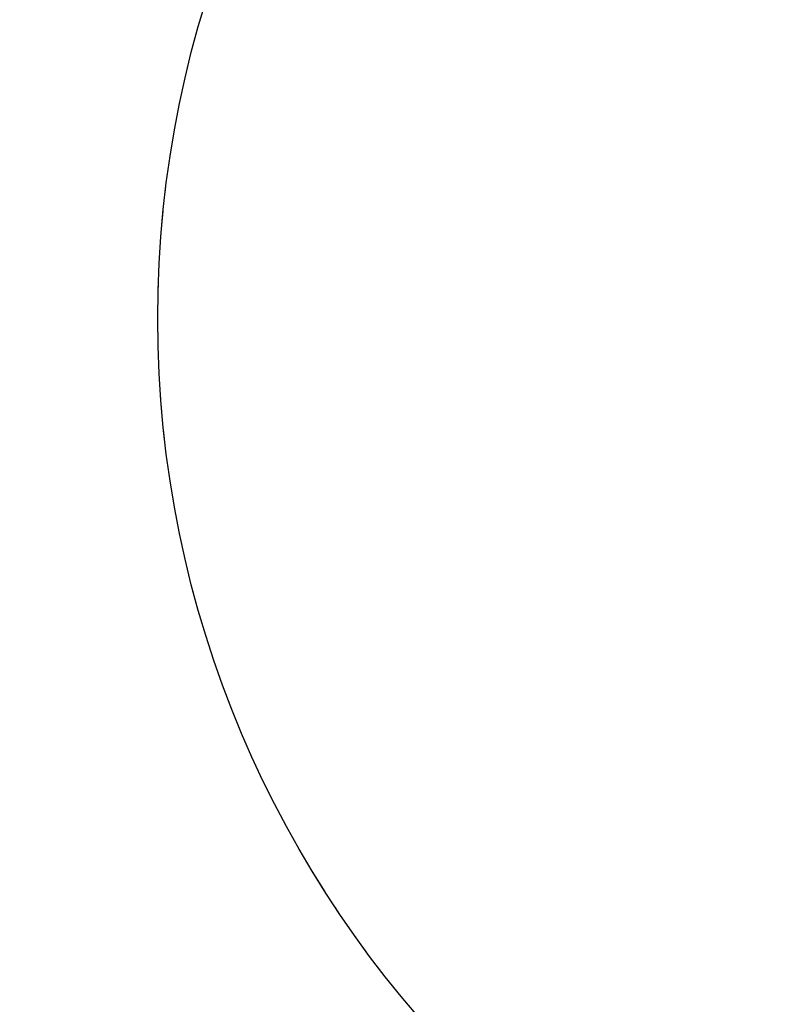
# Model space of a CAD drawing. Units: millimetres. Extents: x -520 to 14181, y 7006 to 12172.
# Drawn here: x 2030 to 2083, y 11134 to 11202 of the extents above; entities that cross this region are included whole.
import ezdxf

# ---------------------------------------------------------------- set-up
doc = ezdxf.new("R2010")
doc.units = ezdxf.units.MM
doc.linetypes.add('PHANTOM', pattern=[12.7, 6.35, -1.27, 1.27, -1.27, 1.27, -1.27])

msp = doc.modelspace()

# ---------------------------------------------------------------- linework, layer by layer
at = {"color": 7, "linetype": 'Continuous', "lineweight": 25}
for radius in [114.101, 74.009]:
    msp.add_circle((2113.939, 11181.328), radius, dxfattribs=at)
at = {"color": 7, "linetype": 'PHANTOM', "lineweight": 18}
for radius in [114.101, 74.009]:
    msp.add_circle((2113.939, 11181.328), radius, dxfattribs=at)
at = {"color": 7, "linetype": 'Continuous', "lineweight": 25}
for centre, radius, start, end in [((2113.939, 11181.328), 115, 4.08714, 144.43933), ((2113.939, 11181.328), 114.943, 4.09744, 144.42903), ((2113.939, 11181.328), 115, 184.08714, 324.43933), ((2113.939, 11181.328), 114.943, 184.09744, 324.42903), ((2113.668, 11180.365), 115, 184.35217, 324.17431)]:
    msp.add_arc(centre, radius, start, end, dxfattribs=at)
at = {"color": 7, "linetype": 'PHANTOM', "lineweight": 18}
for centre, radius, start, end in [((2113.939, 11181.328), 115, 4.08714, 144.43933), ((2113.939, 11181.328), 114.943, 4.09744, 144.42903), ((2113.939, 11181.328), 115, 184.08714, 324.43933), ((2113.939, 11181.328), 114.943, 184.09744, 324.42903), ((2113.668, 11180.365), 115, 184.35217, 324.17431)]:
    msp.add_arc(centre, radius, start, end, dxfattribs=at)
at = {"color": 7, "linetype": 'Continuous', "lineweight": 25}
msp.add_open_spline([(2144.072, 11288.267), (2140.841, 11289.087), (2134.271, 11290.755), (2124.02, 11292.127), (2113.394, 11292.607), (2102.499, 11292.023), (2091.494, 11290.334), (2080.546, 11287.497), (2069.833, 11283.516), (2059.532, 11278.425), (2049.813, 11272.298), (2041.813, 11266.016), (2035.363, 11259.995), (2030.247, 11254.527), (2024.8, 11247.86), (2019.318, 11239.891), (2014.166, 11230.582), (2010.036, 11221.108), (2006.856, 11211.502), (2004.552, 11201.649), (2003.129, 11191.412), (2002.663, 11180.782), (2003.243, 11169.888), (2004.934, 11158.883), (2007.769, 11147.935), (2011.751, 11137.222), (2016.841, 11126.921), (2022.969, 11117.202), (2029.25, 11109.202), (2035.272, 11102.752), (2040.739, 11097.636), (2047.407, 11092.189), (2055.375, 11086.704), (2064.688, 11081.566), (2074.147, 11077.385), (2080.622, 11075.377), (2083.806, 11074.389)], degree=3, knots=[0, 0, 0, 0, 0.0286412, 0.0582466, 0.0887314, 0.1199901, 0.1518966, 0.184307, 0.2170621, 0.2499924, 0.2829227, 0.3156778, 0.3372871, 0.3587352, 0.3800099, 0.4112686, 0.4417534, 0.4713588, 0.5, 0.5286412, 0.5582466, 0.5887314, 0.6199901, 0.6518966, 0.684307, 0.7170621, 0.7499924, 0.7829227, 0.8156778, 0.8372871, 0.8587352, 0.8800099, 0.9112686, 0.9417534, 0.9713588, 1, 1, 1, 1], dxfattribs=at)
at = {"color": 7, "linetype": 'PHANTOM', "lineweight": 18}
msp.add_open_spline([(2144.072, 11288.267), (2140.841, 11289.087), (2134.271, 11290.755), (2124.02, 11292.127), (2113.394, 11292.607), (2102.499, 11292.023), (2091.494, 11290.334), (2080.546, 11287.497), (2069.833, 11283.516), (2059.532, 11278.425), (2049.813, 11272.298), (2041.813, 11266.016), (2035.363, 11259.995), (2030.247, 11254.527), (2024.8, 11247.86), (2019.318, 11239.891), (2014.166, 11230.582), (2010.036, 11221.108), (2006.856, 11211.502), (2004.552, 11201.649), (2003.129, 11191.412), (2002.663, 11180.782), (2003.243, 11169.888), (2004.934, 11158.883), (2007.769, 11147.935), (2011.751, 11137.222), (2016.841, 11126.921), (2022.969, 11117.202), (2029.25, 11109.202), (2035.272, 11102.752), (2040.739, 11097.636), (2047.407, 11092.189), (2055.375, 11086.704), (2064.688, 11081.566), (2074.147, 11077.385), (2080.622, 11075.377), (2083.806, 11074.389)], degree=3, knots=[0, 0, 0, 0, 0.0286412, 0.0582466, 0.0887314, 0.1199901, 0.1518966, 0.184307, 0.2170621, 0.2499924, 0.2829227, 0.3156778, 0.3372871, 0.3587352, 0.3800099, 0.4112686, 0.4417534, 0.4713588, 0.5, 0.5286412, 0.5582466, 0.5887314, 0.6199901, 0.6518966, 0.684307, 0.7170621, 0.7499924, 0.7829227, 0.8156778, 0.8372871, 0.8587352, 0.8800099, 0.9112686, 0.9417534, 0.9713588, 1, 1, 1, 1], dxfattribs=at)

doc.saveas('drawing.dxf')
